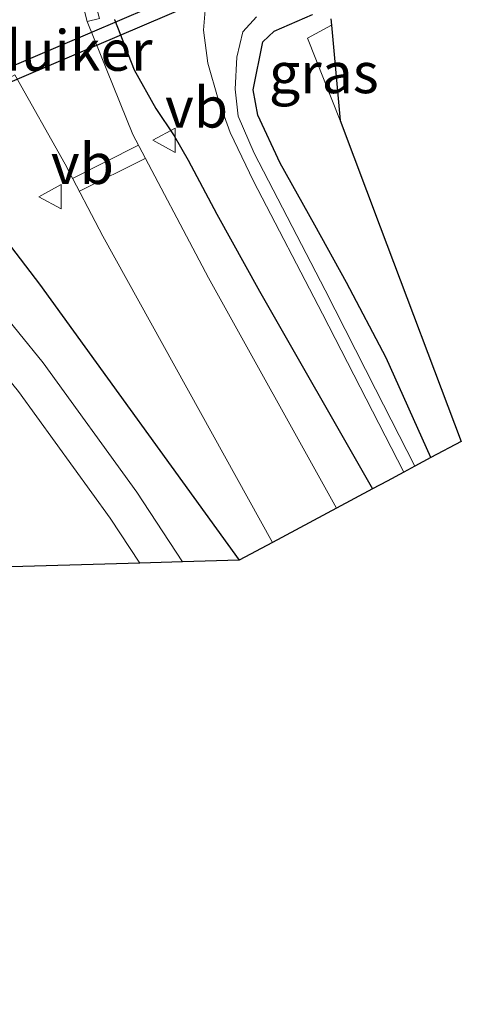
# Model space of a CAD drawing. Units: metres. Extents: x 139997 to 143378, y 431250 to 437442.
# Drawn here: x 142456 to 142483, y 431982 to 432043 of the extents above; entities that cross this region are included whole.
import ezdxf
from ezdxf.enums import TextEntityAlignment as Align

# ---------------------------------------------------------------- set-up
doc = ezdxf.new("R2010")
doc.units = ezdxf.units.M
doc.linetypes.add('IE-TERREINAFSCHEIDING', pattern=[10, 8, -2])
doc.layers.get('0').update_dxf_attribs({"lineweight": 25})
for name, color, linetype in [('B-ME-GW-INSTEEKWATERGANG-L-B1', 10, 'Continuous'), ('B-ME-KG-KADASTRAAL-OPNAMEDTMGRENS-L-B1', 10, 'Continuous'), ('B-ME-KW-DUIKER-GV-B6', 10, 'Continuous')]:
    doc.layers.add(name, color=color, linetype=linetype)
for name, color, linetype, lineweight in [('B-ME-IE-GRASLAND-GV-B6', 93, 'Continuous', 18), ('B-ME-IE-TERREINAFSCHEIDING-RASTERHEKWERK-L-B1', 8, 'IE-TERREINAFSCHEIDING', 18), ('B-ME-OG-WATER-GV-B6', 153, 'Continuous', 18), ('B-ME-VH-VERH_SOORT-BITUMEN-GV-B6', 8, 'IE-TERREINAFSCHEIDING-NATUURLIJK-HOUTWAL', 18), ('B-ME-VH-VERH_SOORT-GV-B6', 8, 'Continuous', 18), ('B-ME-VW-MARKERING-STREEP-015-L-B1', 7, 'Continuous', 18), ('B-ME-VW-MEUBILAIR_WEGMEUBILAIR-VERKEERSBORD-S-B1', 8, 'Continuous', 18)]:
    doc.layers.add(name, color=color, linetype=linetype, lineweight=lineweight)
doc.styles.add('NLCS-ISO', font='NLCS-ISO.TTF')
doc.linetypes.add('IE-TERREINAFSCHEIDING-NATUURLIJK-HOUTWAL', pattern='A,7,-1.5,[67,NLCS.SHX,S=0.75,R=45,X=0,Y=0],-1.5,7,-1.5,[70,NLCS.SHX,S=0.75,R=0,X=0,Y=0],-1.5', length=20)

# ---------------------------------------------------------------- blocks, each defined once
blk = doc.blocks.new('verkeersbord')
for p, q in [((0, 0.75), (-0.75, -0.625)), ((0.75, -0.625), (0, 0.75)), ((-0.75, -0.625), (0.75, -0.625))]:
    blk.add_line(p, q)

msp = doc.modelspace()

# ---------------------------------------------------------------- linework, layer by layer
at = {"layer": 'B-ME-GW-INSTEEKWATERGANG-L-B1'}
for points in [[(142461.7241, 432043.0691, 3.1651), (142462.9516, 432039.9698, 3.0595), (142464.2697, 432037.5885, 3.0331), (142465.4088, 432035.9014, 3.0837), (142466.2758, 432034.3909, 3.0441), (142468.028, 432031.0651, 2.8769), (142470.6729, 432026.3313, 2.7647), (142477.625, 432014.1431, 2.5205)], [(142481.2264, 432016.0706, 1.4117), (142478.4657, 432022.2155, 1.4117), (142476.0212, 432026.8577, 1.48), (142474.0804, 432030.3838, 1.4388), (142471.949, 432034.207, 1.3519), (142470.5683, 432037.1589, 1.4282), (142470.2737, 432038.7234, 1.4532), (142470.881, 432041.677, 1.4889), (142471.575, 432042.333, 1.5351), (142473.94, 432043.362, 1.6324)], [(142336.5944, 431982.3893, 2.36), (142358.552, 431992.51, 2.731), (142365.054, 431995.419, 2.598), (142371.89, 431998.813, 2.609), (142376.828, 432001.152, 2.609), (142384.946, 432005.8, 2.53), (142392.932, 432010.585, 2.552), (142401.955, 432016.05, 2.643), (142411.614, 432021.998, 2.674), (142422.074, 432028.517, 2.795), (142431.97, 432034.069, 2.769), (142439.763, 432038.136, 3.099), (142443.913, 432039.791, 3.183), (142446.027, 432040.101, 3.197), (142447.764, 432039.155, 3.17), (142450.924, 432034.836, 3.03), (142457.109, 432026.7575, 2.92), (142469.413, 432009.7456, 2.6895)]]:
    msp.add_polyline3d(points, dxfattribs=at)
at = {"layer": 'B-ME-IE-GRASLAND-GV-B6'}
for points in [[(142467.3243, 432043.6326, 0.7551), (142467.2078, 432042.3956, 0.7551), (142467.4771, 432040.3615, 0.7551), (142468.126, 432038.1461, 0.7551), (142468.8685, 432036.1055, 0.7551), (142470.2931, 432033.1047, 0.7551), (142474.5577, 432024.9321, 0.7551), (142479.5663, 432015.1827, 0.7551), (142478.5254, 432014.6253, 0.94)], [(142450.64, 432043.031, 3.324), (142454.067, 432040.397, 3.343), (142454.849, 432039.247, 3.351), (142455.599, 432039.663, 3.382), (142458.6898, 432034.1419, 3.2902), (142461.0145, 432029.7138, 3.199), (142471.4699, 432010.847, 2.8038), (142469.413, 432009.7456, 2.6895), (142457.109, 432026.7575, 2.92), (142450.924, 432034.836, 3.03), (142447.764, 432039.155, 3.17), (142446.027, 432040.101, 3.197), (142443.913, 432039.791, 3.183), (142439.763, 432038.136, 3.099), (142431.97, 432034.069, 2.769), (142422.074, 432028.517, 2.795), (142411.614, 432021.998, 2.674), (142401.955, 432016.05, 2.643), (142392.932, 432010.585, 2.552)], [(142477.625, 432014.1431, 2.5205), (142475.4097, 432012.9568, 2.7581), (142467.5274, 432027.1419, 3.1758), (142462.8533, 432035.9755, 3.2897), (142460.052, 432042.935, 3.383), (142460.803, 432043.131, 3.382)], [(142478.5254, 432014.6253, 0.94), (142477.625, 432014.1431, 2.5205), (142470.6729, 432026.3313, 2.7647), (142468.028, 432031.0651, 2.8769), (142466.2758, 432034.3909, 3.0441), (142465.4088, 432035.9014, 3.0837), (142464.2697, 432037.5885, 3.0331), (142462.9516, 432039.9698, 3.0595), (142461.7241, 432043.0691, 3.1651)], [(142461.7241, 432043.0691, 3.1651), (142462.9516, 432039.9698, 3.0595), (142464.2697, 432037.5885, 3.0331), (142465.4088, 432035.9014, 3.0837), (142466.2758, 432034.3909, 3.0441), (142468.028, 432031.0651, 2.8769), (142470.6729, 432026.3313, 2.7647), (142477.625, 432014.1431, 2.5205)], [(142481.2264, 432016.0706, 1.4117), (142480.2326, 432015.5395, 0.7551), (142477.8176, 432020.2845, 0.7551), (142474.713, 432026.3861, 0.7551), (142470.3438, 432034.8235, 0.7551), (142469.3566, 432037.105, 0.7551), (142469.1704, 432038.7776, 0.7551), (142469.265, 432040.7476, 0.7551), (142469.6473, 432042.3075, 0.7551), (142470.4841, 432043.2307, 0.7551)], [(142483.1, 432017.07, 1.5), (142481.2264, 432016.0706, 1.4117), (142478.4657, 432022.2155, 1.4117), (142476.0212, 432026.8577, 1.48), (142474.0804, 432030.3838, 1.4388), (142471.949, 432034.207, 1.3519), (142470.5683, 432037.1589, 1.4282), (142470.2737, 432038.7234, 1.4532), (142470.881, 432041.677, 1.4889), (142471.575, 432042.333, 1.5351), (142473.94, 432043.362, 1.6324)], [(142473.94, 432043.362, 1.6324), (142471.575, 432042.333, 1.5351), (142470.881, 432041.677, 1.4889), (142470.2737, 432038.7234, 1.4532), (142470.5683, 432037.1589, 1.4282), (142471.949, 432034.207, 1.3519), (142474.0804, 432030.3838, 1.4388), (142476.0212, 432026.8577, 1.48), (142478.4657, 432022.2155, 1.4117), (142481.2264, 432016.0706, 1.4117)], [(142475.06, 432043.11, 1.6281), (142475.0957, 432042.7162, 1.6292), (142473.63, 432041.9131, 1.6292), (142475.63, 432036.83, 1.536), (142478.1, 432030.29, 1.5241), (142483.1, 432017.07, 1.5)], [(142475.0957, 432042.7162, 1.6292), (142475.63, 432036.83, 1.536), (142473.63, 432041.9131, 1.6292), (142475.0957, 432042.7162, 1.6292)], [(142447.764, 432039.155, 3.17), (142450.924, 432034.836, 3.03), (142457.109, 432026.7575, 2.92), (142469.413, 432009.7456, 2.6895), (142465.9289, 432009.645, 0.95), (142463.1094, 432013.9447, 0.95), (142457.347, 432021.9113, 0.95), (142452.8239, 432027.4631, 0.95), (142445.5796, 432037.2232, 0.95), (142445.0053, 432037.1549, 0.95), (142441.4024, 432035.7181, 0.95), (142433.814, 432031.7579, 0.95), (142424.0345, 432026.2712, 0.95), (142403.9569, 432013.8302, 0.95), (142394.9158, 432008.3542, 0.95)], [(142402.88, 432007.758, 1.397), (142402.774, 432007.697, 1.395), (142402.462, 432008.26, 0.95), (142415.46, 432016.2125, 0.95), (142425.7991, 432022.6562, 0.95), (142435.4621, 432028.0775, 0.95), (142442.8459, 432031.9309, 0.95), (142445.5054, 432033.4716, 0.95), (142451.305, 432025.6878, 0.95), (142455.8182, 432020.1482, 0.95), (142461.467, 432012.3379, 0.95), (142463.2876, 432009.5687, 0.95), (142434.4689, 432008.7365, 1.084), (142403.009, 432007.828, 1.218), (142402.88, 432007.758, 1.397)]]:
    msp.add_polyline3d(points, dxfattribs=at)
at = {"layer": 'B-ME-IE-TERREINAFSCHEIDING-RASTERHEKWERK-L-B1'}
msp.add_polyline3d([(142475.63, 432036.83, 1.536), (142473.63, 432041.9131, 1.6292), (142475.0957, 432042.7162, 1.6292)], dxfattribs=at)
at = {"layer": 'B-ME-KG-KADASTRAAL-OPNAMEDTMGRENS-L-B1'}
msp.add_polyline3d([(142475.06, 432043.11, 1.6281), (142475.0957, 432042.7162, 1.6292), (142475.63, 432036.83, 1.536), (142478.1, 432030.29, 1.5241), (142483.1, 432017.07, 1.5), (142481.2264, 432016.0706, 1.4117), (142480.2326, 432015.5395, 0.7551), (142479.5663, 432015.1827, 0.7551), (142478.5254, 432014.6253, 0.94), (142477.625, 432014.1431, 2.5205), (142475.4097, 432012.9568, 2.7581), (142471.4699, 432010.847, 2.8038), (142469.413, 432009.7456, 2.6895), (142465.9289, 432009.645, 0.95), (142463.2876, 432009.5687, 0.95), (142434.4689, 432008.7365, 1.084)], dxfattribs=at)
at = {"layer": 'B-ME-KW-DUIKER-GV-B6'}
msp.add_polyline3d([(142467.8887, 432044.589, 1.0969), (142445.9253, 432035.2044, 1.0969), (142445.587, 432035.9962, 1.0969), (142467.5503, 432045.3809, 1.0969), (142467.8887, 432044.589, 1.0969)], dxfattribs=at)
at = {"layer": 'B-ME-OG-WATER-GV-B6'}
for points in [[(142470.4841, 432043.2307, 0.7551), (142469.6473, 432042.3075, 0.7551), (142469.265, 432040.7476, 0.7551), (142469.1704, 432038.7776, 0.7551), (142469.3566, 432037.105, 0.7551), (142470.3438, 432034.8235, 0.7551), (142474.713, 432026.3861, 0.7551), (142477.8176, 432020.2845, 0.7551), (142480.2326, 432015.5395, 0.7551), (142479.5663, 432015.1827, 0.7551), (142474.5577, 432024.9321, 0.7551), (142470.2931, 432033.1047, 0.7551), (142468.8685, 432036.1055, 0.7551), (142468.126, 432038.1461, 0.7551), (142467.4771, 432040.3615, 0.7551), (142467.2078, 432042.3956, 0.7551), (142467.3243, 432043.6326, 0.7551)], [(142445.5796, 432037.2232, 0.95), (142452.8239, 432027.4631, 0.95), (142457.347, 432021.9113, 0.95), (142463.1094, 432013.9447, 0.95), (142465.9289, 432009.645, 0.95), (142463.2876, 432009.5687, 0.95), (142461.467, 432012.3379, 0.95), (142455.8182, 432020.1482, 0.95), (142451.305, 432025.6878, 0.95), (142445.5054, 432033.4716, 0.95), (142442.8459, 432031.9309, 0.95), (142435.4621, 432028.0775, 0.95), (142425.7991, 432022.6562, 0.95), (142415.46, 432016.2125, 0.95), (142402.462, 432008.26, 0.95), (142391.71, 432001.582, 0.95)]]:
    msp.add_polyline3d(points, dxfattribs=at)
at = {"layer": 'B-ME-VH-VERH_SOORT-BITUMEN-GV-B6'}
msp.add_polyline3d([(142459.4605, 432045.3089, 3.3884), (142460.052, 432042.935, 3.383), (142462.8533, 432035.9755, 3.2897), (142467.5274, 432027.1419, 3.1758), (142475.4097, 432012.9568, 2.7581), (142471.4699, 432010.847, 2.8038), (142461.0145, 432029.7138, 3.199), (142458.6898, 432034.1419, 3.2902), (142455.599, 432039.663, 3.382)], dxfattribs=at)
at = {"layer": 'B-ME-VH-VERH_SOORT-GV-B6'}
msp.add_polyline3d([(142460.803, 432043.131, 3.382), (142460.052, 432042.935, 3.383), (142459.4605, 432045.3089, 3.3884), (142459.2567, 432047.7599, 3.4467), (142459.5626, 432050.1841, 3.4941), (142460.5719, 432052.3773, 3.5324), (142462.1801, 432054.2677, 3.5993), (142463.6996, 432055.8687, 3.6343), (142465.4872, 432057.6185, 3.7006), (142467.791, 432059.487, 3.803), (142468.124, 432059.019, 3.786), (142467.047, 432058.22, 3.78), (142464.664, 432055.858, 3.691), (142462.584, 432053.674, 3.621), (142461.22, 432052.053, 3.557), (142460.268, 432049.888, 3.513), (142459.919, 432048.015, 3.475), (142460.138, 432045.559, 3.428), (142460.803, 432043.131, 3.382)], dxfattribs=at)
at = {"layer": 'B-ME-VW-MARKERING-STREEP-015-L-B1'}
for p, q in [((142459.1475, 432033.2708, 3.2818), (142463.1707, 432035.3072, 3.2829)), ((142459.574, 432032.4783, 3.2679), (142463.6192, 432034.5037, 3.2657))]:
    msp.add_line(p, q, dxfattribs=at)

# ---------------------------------------------------------------- block references
at = {"layer": 'B-ME-VW-MEUBILAIR_WEGMEUBILAIR-VERKEERSBORD-S-B1', "rotation": 90}
for p in [(142464.8452, 432035.6229, 3.1687), (142457.813, 432032.146, 3.2595)]:
    msp.add_blockref('verkeersbord', p, dxfattribs=at)

# ---------------------------------------------------------------- texts
at = {"layer": 'B-ME-IE-GRASLAND-GV-B6', "ltscale": 0.2, "style": 'NLCS-ISO'}
msp.add_text('gras', height=2.5, dxfattribs=at).set_placement((142474.63, 432039.7731), align=Align.MIDDLE_CENTER)
at = {"layer": 'B-ME-KW-DUIKER-GV-B6', "ltscale": 0.2, "style": 'NLCS-ISO'}
msp.add_text('duiker', height=2.5, dxfattribs=at).set_placement((142458.968, 432041.1519), align=Align.MIDDLE_CENTER)
at = {"layer": 'B-ME-VW-MEUBILAIR_WEGMEUBILAIR-VERKEERSBORD-S-B1', "ltscale": 0.2, "style": 'NLCS-ISO'}
for p in [(142464.8452, 432035.6229, 3.1687), (142457.813, 432032.146, 3.2595)]:
    msp.add_text('vb', height=2.5, dxfattribs=at).set_placement(p, align=Align.BOTTOM_LEFT)

doc.saveas('drawing.dxf')
